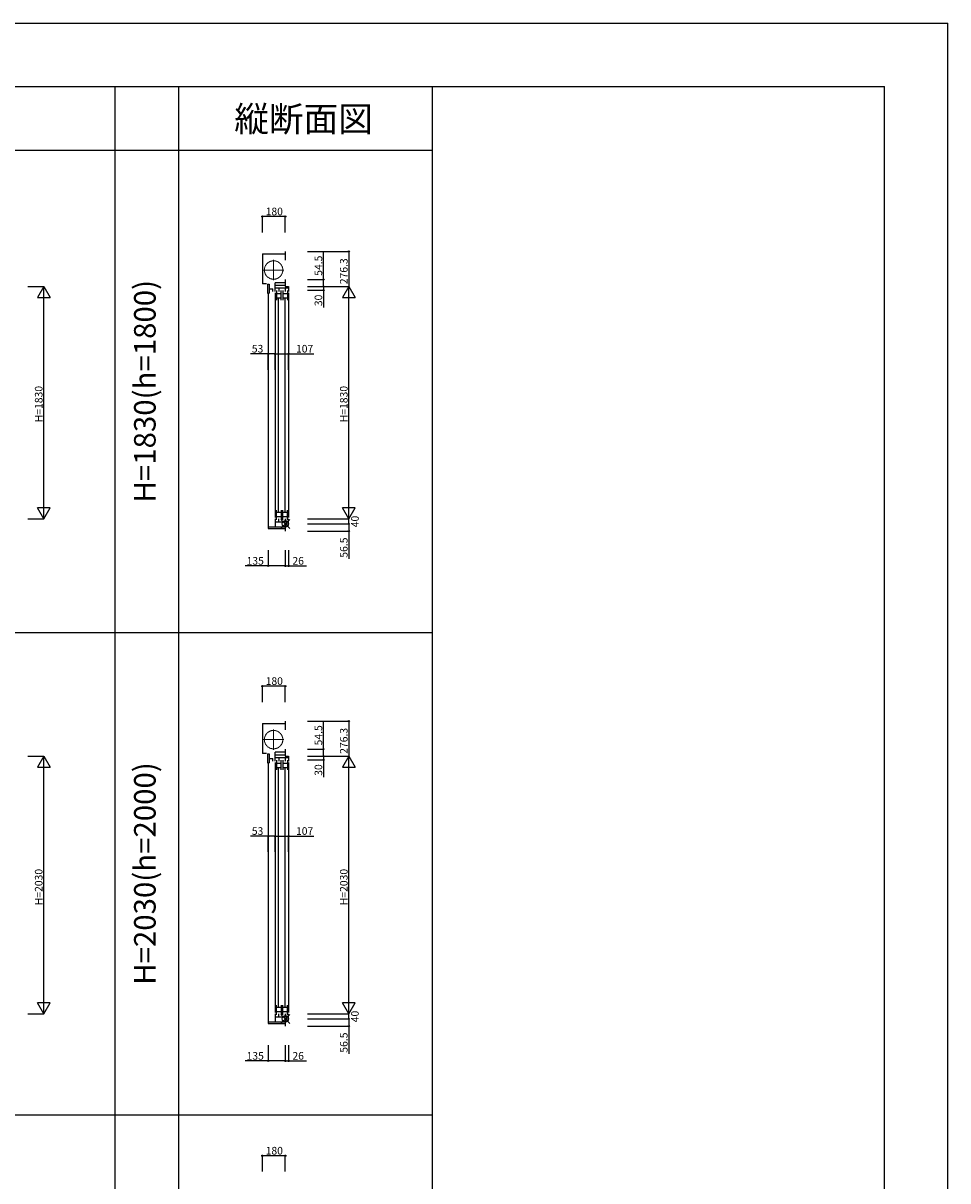
# Model space of a CAD drawing. Extents: x 0 to 27500, y 0 to 20000.
# Drawn here: x 20214 to 27500, y 10879 to 20000 of the extents above; entities that cross this region are included whole.
import ezdxf
from ezdxf.enums import TextEntityAlignment as Align

# ---------------------------------------------------------------- set-up
doc = ezdxf.new("R2010")
doc.units = 0
doc.linetypes.add('YCENTER_1', pattern=[13, 10, -1, 1, -1])
doc.linetypes.add('YDIVIDE_1', pattern=[15, 10, -1, 1, -1, 1, -1])
doc.layers.get('0').update_dxf_attribs({"linetype": 'CONTINUOUS'})
for name, color, linetype in [('YKK_C1', 4, 'CONTINUOUS'), ('YKK_F1', 7, 'CONTINUOUS'), ('YKK_IN', 1, 'CONTINUOUS'), ('YKK_N1', 2, 'CONTINUOUS')]:
    doc.layers.add(name, color=color, linetype=linetype)
doc.styles.add('EXTFONT', font='txt.shx', dxfattribs={"height": 60, "bigfont": 'EXTFONT'})

msp = doc.modelspace()

# ---------------------------------------------------------------- linework, layer by layer
at = {"layer": 'YKK_C1'}
for p, q in [((22099.5, 18181.4), (22279.5, 18181.4)), ((22099.5, 18181.4), (22099.5, 17946.6)), ((22279.5, 18201.4), (22279.5, 18133.4)), ((22279.5, 17979.6), (22279.5, 17925.1)), ((22130.5, 17946.6), (22099.5, 17946.6)), ((22140.6, 17943.6), (22140.6, 17872.6)), ((22140.6, 17943.6), (22152.3, 17943.6)), ((22152.3, 17943.6), (22152.3, 17872.6)), ((22152.3, 17907.3), (22180.6, 17907.3)), ((22180.6, 17885.3), (22180.6, 17907.3)), ((22198.5, 17886.1), (22198.5, 17955.1)), ((22279.5, 17955.1), (22198.5, 17955.1)), ((22198.5, 17935.1), (22279.5, 17935.1)), ((22305.5, 17911.1), (22198.5, 17911.1)), ((22210, 17894.1), (22210, 17818.1)), ((22228, 17911.1), (22228, 17885.1)), ((22246, 17818.1), (22246, 17894.1)), ((22261, 17894.1), (22261, 17818.1)), ((22279, 17911.1), (22279, 17885.1)), ((22279, 17911.1), (22279, 17885.1)), ((22279.5, 17925.1), (22305.5, 17925.1)), ((22297, 17894.1), (22297, 17818.1)), ((22305.5, 17925.1), (22305.5, 17886.1)), ((22140.6, 17872.6), (22152.3, 17872.6)), ((22145.5, 17872.4), (22145.5, 16031.6)), ((22198.5, 17876.1), (22198.5, 16104.1)), ((22210.2, 17869.1), (22246, 17869.1)), ((22210.2, 17835.1), (22246, 17835.1)), ((22227, 16150.1), (22227, 17831.1)), ((22261, 17869.1), (22297, 17869.1)), ((22261, 17835.1), (22297, 17835.1)), ((22278, 16150.1), (22278, 17831.1)), ((22305.5, 17876.1), (22305.5, 16104.1)), ((22210, 16087.1), (22210, 16163.1)), ((22210.2, 16146.1), (22246, 16146.1)), ((22246, 16163.1), (22246, 16087.1)), ((22261, 16087.1), (22261, 16163.1)), ((22261, 16146.1), (22297, 16146.1)), ((22297, 16087.1), (22297, 16163.1)), ((22198.5, 16094.1), (22198.5, 16031.6)), ((22305.5, 16069.1), (22198.5, 16069.1)), ((22210.2, 16112.1), (22246, 16112.1)), ((22228, 16069.1), (22228, 16095.1)), ((22261, 16112.1), (22297, 16112.1)), ((22279, 16095.1), (22279, 16069.1)), ((22279.5, 16055.1), (22305.5, 16055.1)), ((22279.5, 16055.1), (22279.5, 15998.6)), ((22305.5, 16055.1), (22305.5, 16094.1)), ((22144.5, 16031.6), (22144.5, 16018.6)), ((22144.5, 16031.6), (22279.5, 16031.6)), ((22144.5, 16018.6), (22279.5, 16018.6)), ((22099.5, 14481.4), (22279.5, 14481.4)), ((22099.5, 14481.4), (22099.5, 14246.6)), ((22279.5, 14501.4), (22279.5, 14433.4)), ((22130.5, 14246.6), (22099.5, 14246.6)), ((22140.6, 14243.6), (22140.6, 14172.6)), ((22140.6, 14243.6), (22152.3, 14243.6)), ((22152.3, 14243.6), (22152.3, 14172.6)), ((22198.5, 14186.1), (22198.5, 14255.1)), ((22279.5, 14255.1), (22198.5, 14255.1)), ((22198.5, 14235.1), (22279.5, 14235.1)), ((22279.5, 14279.6), (22279.5, 14225.1)), ((22140.6, 14172.6), (22152.3, 14172.6)), ((22145.5, 14172.4), (22145.5, 12131.6)), ((22152.3, 14207.3), (22180.6, 14207.3)), ((22180.6, 14185.3), (22180.6, 14207.3)), ((22305.5, 14211.1), (22198.5, 14211.1)), ((22198.5, 14176.1), (22198.5, 12204.1)), ((22210, 14194.1), (22210, 14118.1)), ((22210.2, 14169.1), (22246, 14169.1)), ((22228, 14211.1), (22228, 14185.1)), ((22246, 14118.1), (22246, 14194.1)), ((22261, 14194.1), (22261, 14118.1)), ((22261, 14169.1), (22297, 14169.1)), ((22279, 14211.1), (22279, 14185.1)), ((22279, 14211.1), (22279, 14185.1)), ((22279.5, 14225.1), (22305.5, 14225.1)), ((22297, 14194.1), (22297, 14118.1)), ((22305.5, 14225.1), (22305.5, 14186.1)), ((22305.5, 14176.1), (22305.5, 12204.1)), ((22210.2, 14135.1), (22246, 14135.1)), ((22227, 12250.1), (22227, 14131.1)), ((22261, 14135.1), (22297, 14135.1)), ((22278, 12250.1), (22278, 14131.1)), ((22210, 12187.1), (22210, 12263.1)), ((22210.2, 12246.1), (22246, 12246.1)), ((22246, 12263.1), (22246, 12187.1)), ((22261, 12187.1), (22261, 12263.1)), ((22261, 12246.1), (22297, 12246.1)), ((22297, 12187.1), (22297, 12263.1)), ((22144.5, 12131.6), (22144.5, 12118.6)), ((22144.5, 12131.6), (22279.5, 12131.6)), ((22198.5, 12194.1), (22198.5, 12131.6)), ((22305.5, 12169.1), (22198.5, 12169.1)), ((22210.2, 12212.1), (22246, 12212.1)), ((22228, 12169.1), (22228, 12195.1)), ((22261, 12212.1), (22297, 12212.1)), ((22279, 12195.1), (22279, 12169.1)), ((22279.5, 12155.1), (22305.5, 12155.1)), ((22279.5, 12155.1), (22279.5, 12098.6)), ((22305.5, 12155.1), (22305.5, 12194.1)), ((22144.5, 12118.6), (22279.5, 12118.6))]:
    msp.add_line(p, q, dxfattribs=at)
at = {"layer": 'YKK_C1', "linetype": 'YCENTER_1', "lineweight": 13, "ltscale": 0.5}
for p, q in [((22187.5, 17975.6), (22187.5, 18134.6)), ((22108, 18055.1), (22267, 18055.1)), ((22187.5, 14275.6), (22187.5, 14434.6)), ((22108, 14355.1), (22267, 14355.1))]:
    msp.add_line(p, q, dxfattribs=at)
at = {"layer": 'YKK_C1', "linetype": 'YDIVIDE_1', "lineweight": 13, "ltscale": 0.5}
for centre in [(22187.5, 18055.1), (22187.5, 14355.1)]:
    msp.add_circle(centre, 72.5, dxfattribs=at)
at = {"layer": 'YKK_F1', "color": 7}
for p, q in [((0, 20000), (27500, 20000)), ((27500, 0), (27500, 20000)), ((0, 19500), (27000, 19500)), ((20940, 0), (20940, 19500)), ((21440, 0), (21440, 19500)), ((23440, 0), (23440, 19500)), ((27000, 0), (27000, 19500)), ((0, 19000), (23440, 19000)), ((0, 15200), (23440, 15200)), ((0, 11400), (23440, 11400))]:
    msp.add_line(p, q, dxfattribs=at)
at = {"layer": 'YKK_IN'}
for p, q in [((22314.9, 16090.5), (22244.1, 16019.7)), ((22314.9, 16019.7), (22244.1, 16090.5)), ((22314.9, 12190.5), (22244.1, 12119.7)), ((22314.9, 12119.7), (22244.1, 12190.5))]:
    msp.add_line(p, q, dxfattribs=at)
for centre in [(22279.5, 16055.1), (22279.5, 12155.1)]:
    msp.add_circle(centre, 25, dxfattribs=at)
at = {"layer": 'YKK_N1'}
for p, q in [((22099.5, 18351.4), (22099.5, 18476.4)), ((22279.5, 18476.4), (22099.5, 18476.4)), ((22279.5, 18351.4), (22279.5, 18476.4)), ((22455.5, 18201.4), (22780.5, 18201.4)), ((22580.5, 17979.6), (22580.5, 18199.6)), ((22780.5, 18201.4), (22780.5, 17925.1)), ((22455.5, 17979.6), (22580.5, 17979.6)), ((22580.5, 17925.1), (22580.5, 17979.6)), ((20251.5, 17925.1, 0), (20376.5, 17925.1, 0)), ((20376.5, 16095.1, 0), (20376.5, 17925.1, 0)), ((22455.5, 17925.1), (22580.5, 17925.1)), ((22455.5, 17925.1), (22780.5, 17925.1)), ((22455.5, 17925.1), (22580.5, 17925.1)), ((22455.5, 17925.1), (22780.5, 17925.1)), ((22455.5, 17895.1), (22580.5, 17895.1)), ((22580.5, 17925.1), (22580.5, 17895.1)), ((22580.5, 17895.1), (22580.5, 17760.1)), ((22780.5, 16095.1), (22780.5, 17925.1)), ((22145.5, 17394.9), (22005.5, 17394.9)), ((22145.5, 17269.9), (22145.5, 17394.9)), ((22198.5, 17394.9), (22145.5, 17394.9)), ((22198.5, 17269.9), (22198.5, 17394.9)), ((22198.5, 17269.9), (22198.5, 17394.9)), ((22198.5, 17394.9), (22305.5, 17394.9)), ((22305.5, 17269.9), (22305.5, 17394.9)), ((22305.5, 17394.9), (22503.5, 17394.9)), ((20251.5, 16095.1, 0), (20376.5, 16095.1, 0)), ((22455.5, 16095.1), (22780.5, 16095.1)), ((22455.5, 16095.1), (22780.5, 16095.1)), ((22455.5, 16055.1), (22780.5, 16055.1)), ((22455.5, 16055.1), (22780.5, 16055.1)), ((22780.5, 16055.1), (22780.5, 16095.1)), ((22780.5, 16055.1), (22780.5, 15998.6)), ((22455.5, 15998.6), (22780.5, 15998.6)), ((22780.5, 15998.6), (22780.5, 15778.6)), ((22144.5, 15848.6), (22144.5, 15723.6)), ((22279.5, 15848.6), (22279.5, 15723.6)), ((22279.5, 15848.6), (22279.5, 15723.6)), ((22305.5, 15848.6), (22305.5, 15723.6)), ((22144.5, 15723.6), (21964.5, 15723.6)), ((22279.5, 15723.6), (22144.5, 15723.6)), ((22279.5, 15723.6), (22305.5, 15723.6)), ((22305.5, 15723.6), (22445.5, 15723.6)), ((22099.5, 14651.4), (22099.5, 14776.4)), ((22279.5, 14776.4), (22099.5, 14776.4)), ((22279.5, 14651.4), (22279.5, 14776.4)), ((22455.5, 14501.4), (22780.5, 14501.4)), ((22580.5, 14279.6), (22580.5, 14499.6)), ((22780.5, 14501.4), (22780.5, 14225.1)), ((22455.5, 14279.6), (22580.5, 14279.6)), ((22580.5, 14225.1), (22580.5, 14279.6)), ((20251.5, 14225.1, 0), (20376.5, 14225.1, 0)), ((20376.5, 12195.1, 0), (20376.5, 14225.1, 0)), ((22455.5, 14225.1), (22580.5, 14225.1)), ((22455.5, 14225.1), (22780.5, 14225.1)), ((22455.5, 14225.1), (22580.5, 14225.1)), ((22455.5, 14225.1), (22780.5, 14225.1)), ((22455.5, 14195.1), (22580.5, 14195.1)), ((22580.5, 14225.1), (22580.5, 14195.1)), ((22580.5, 14195.1), (22580.5, 14060.1)), ((22780.5, 12195.1), (22780.5, 14225.1)), ((22145.5, 13594.9), (22005.5, 13594.9)), ((22145.5, 13469.9), (22145.5, 13594.9)), ((22198.5, 13594.9), (22145.5, 13594.9)), ((22198.5, 13469.9), (22198.5, 13594.9)), ((22198.5, 13469.9), (22198.5, 13594.9)), ((22198.5, 13594.9), (22305.5, 13594.9)), ((22305.5, 13469.9), (22305.5, 13594.9)), ((22305.5, 13594.9), (22503.5, 13594.9)), ((20251.5, 12195.1, 0), (20376.5, 12195.1, 0)), ((22455.5, 12195.1), (22780.5, 12195.1)), ((22455.5, 12195.1), (22780.5, 12195.1)), ((22455.5, 12155.1), (22780.5, 12155.1)), ((22455.5, 12155.1), (22780.5, 12155.1)), ((22780.5, 12155.1), (22780.5, 12195.1)), ((22780.5, 12155.1), (22780.5, 12098.6)), ((22455.5, 12098.6), (22780.5, 12098.6)), ((22780.5, 12098.6), (22780.5, 11878.6)), ((22144.5, 11948.6), (22144.5, 11823.6)), ((22279.5, 11948.6), (22279.5, 11823.6)), ((22279.5, 11948.6), (22279.5, 11823.6)), ((22305.5, 11948.6), (22305.5, 11823.6)), ((22144.5, 11823.6), (21964.5, 11823.6)), ((22279.5, 11823.6), (22144.5, 11823.6)), ((22279.5, 11823.6), (22305.5, 11823.6)), ((22305.5, 11823.6), (22445.5, 11823.6)), ((22099.5, 10951.4), (22099.5, 11076.4)), ((22279.5, 11076.4), (22099.5, 11076.4)), ((22279.5, 10951.4), (22279.5, 11076.4))]:
    msp.add_line(p, q, dxfattribs=at)
at = {"layer": 'YKK_N1', "lineweight": -2}
for p, q in [((20376.5, 17925.1, 0), (20326.5, 17838.5, 0)), ((20376.5, 17925.1, 0), (20426.5, 17838.5, 0)), ((22780.5, 17925.1), (22730.5, 17838.5)), ((22780.5, 17925.1), (22830.5, 17838.5)), ((20326.5, 17838.5, 0), (20426.5, 17838.5, 0)), ((22730.5, 17838.5), (22830.5, 17838.5)), ((20376.5, 16095.1, 0), (20326.5, 16181.7, 0)), ((20426.5, 16181.7, 0), (20326.5, 16181.7, 0)), ((20376.5, 16095.1, 0), (20426.5, 16181.7, 0)), ((22780.5, 16095.1), (22730.5, 16181.7)), ((22830.5, 16181.7), (22730.5, 16181.7)), ((22780.5, 16095.1), (22830.5, 16181.7)), ((20376.5, 14225.1, 0), (20326.5, 14138.5, 0)), ((20326.5, 14138.5, 0), (20426.5, 14138.5, 0)), ((20376.5, 14225.1, 0), (20426.5, 14138.5, 0)), ((22780.5, 14225.1), (22730.5, 14138.5)), ((22730.5, 14138.5), (22830.5, 14138.5)), ((22780.5, 14225.1), (22830.5, 14138.5)), ((20376.5, 12195.1, 0), (20326.5, 12281.7, 0)), ((20426.5, 12281.7, 0), (20326.5, 12281.7, 0)), ((20376.5, 12195.1, 0), (20426.5, 12281.7, 0)), ((22780.5, 12195.1), (22730.5, 12281.7)), ((22830.5, 12281.7), (22730.5, 12281.7)), ((22780.5, 12195.1), (22830.5, 12281.7))]:
    msp.add_line(p, q, dxfattribs=at)
at = {"layer": 'YKK_N1', "linetype": 'ByBlock', "lineweight": -2}
for centre in [(22099.5, 18476.4), (22279.5, 18476.4), (22780.5, 18201.4), (22580.5, 17979.6), (22580.5, 17925.1), (22580.5, 17925.1), (22580.5, 17895.1), (22145.5, 17394.9), (22198.5, 17394.9), (22198.5, 17394.9), (22305.5, 17394.9), (22780.5, 16055.1), (22780.5, 15998.6), (22144.5, 15723.6), (22279.5, 15723.6), (22279.5, 15723.6), (22305.5, 15723.6), (22099.5, 14776.4), (22279.5, 14776.4), (22780.5, 14501.4), (22580.5, 14279.6), (22580.5, 14225.1), (22580.5, 14225.1), (22580.5, 14195.1), (22145.5, 13594.9), (22198.5, 13594.9), (22198.5, 13594.9), (22305.5, 13594.9), (22780.5, 12155.1), (22780.5, 12098.6), (22144.5, 11823.6), (22279.5, 11823.6), (22279.5, 11823.6), (22305.5, 11823.6), (22099.5, 11076.4), (22279.5, 11076.4)]:
    msp.add_circle(centre, 5, dxfattribs=at)

# ---------------------------------------------------------------- texts
at = {"color": 3, "style": 'EXTFONT'}
msp.add_text('縦断面図', height=200, dxfattribs=at).set_placement((22423.4, 19144.8), align=Align.CENTER)
for s, p in [('H=1830(h=1800)', (21195, 17100)), ('H=2030(h=2000)', (21195, 13300))]:
    msp.add_text(s, height=170, rotation=90, dxfattribs=at).set_placement(p, align=Align.MIDDLE)
at = {"layer": 'YKK_N1'}
for s, p in [('180', (22124.5, 18486.4)), ('53', (22015.5, 17404.9)), ('107', (22363.5, 17404.9)), ('135', (21974.5, 15733.6)), ('26', (22335.5, 15733.6)), ('180', (22124.5, 14786.4)), ('53', (22015.5, 13604.9)), ('107', (22363.5, 13604.9)), ('135', (21974.5, 11833.6)), ('26', (22335.5, 11833.6)), ('180', (22124.5, 11086.4))]:
    msp.add_text(s, height=60, dxfattribs=at).set_placement(p)
for s, p in [('54.5', (22570.5, 18009.6)), ('276.3', (22770.5, 17943.2)), ('30', (22570.5, 17770.1)), ('H=1830', (20366.5, 16855.1, 0)), ('H=1830', (22770.5, 16855.1)), ('40', (22858.2, 16028.3)), ('56.5', (22770.5, 15788.6)), ('54.5', (22570.5, 14309.6)), ('276.3', (22770.5, 14243.2)), ('30', (22570.5, 14070.1)), ('H=2030', (20366.5, 13050.1, 0)), ('H=2030', (22770.5, 13050.1)), ('40', (22858.2, 12128.3)), ('56.5', (22770.5, 11888.6))]:
    msp.add_text(s, height=60, rotation=90, dxfattribs=at).set_placement(p)

doc.saveas('drawing.dxf')
